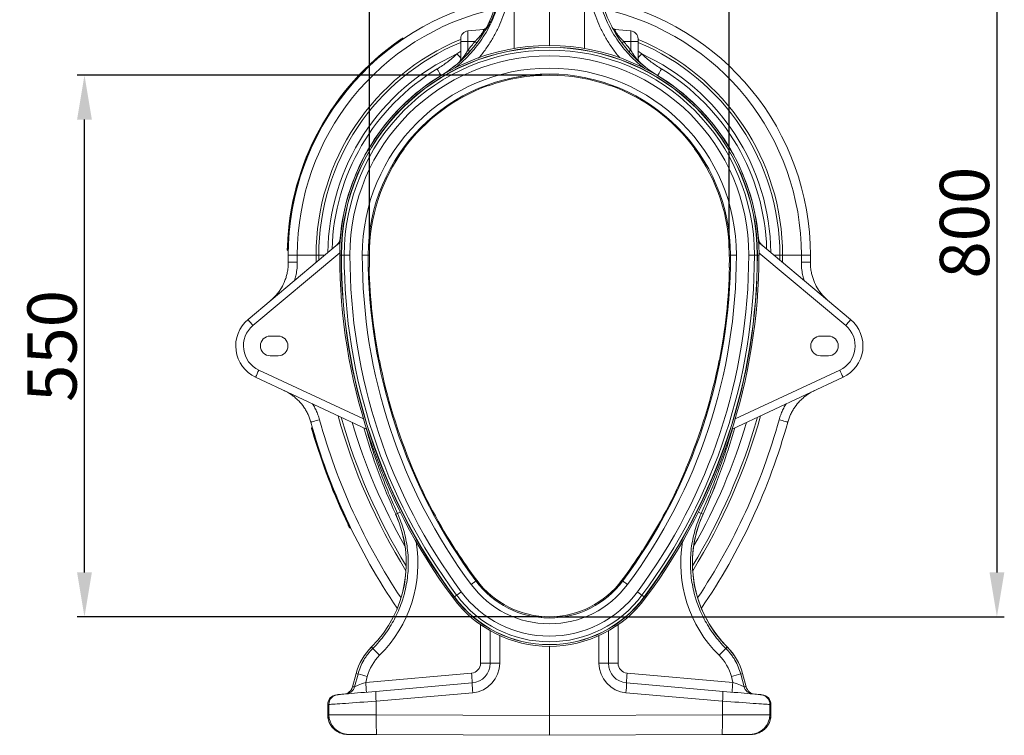
# Model space of a CAD drawing. Units: millimetres. Extents: x 9458 to 17858, y -510 to 5430.
# Drawn here: x 15424 to 16423, y 1741 to 2467 of the extents above; entities that cross this region are included whole.
import ezdxf

# ---------------------------------------------------------------- set-up
doc = ezdxf.new("R2010")
doc.units = ezdxf.units.MM
doc.layers.add('kote', color=152, linetype='Continuous', lineweight=0)
doc.styles.get("Standard").update_dxf_attribs({"font": 'trebuc.ttf'})
doc.dimstyles.new('ACO kote', dxfattribs={"dimtxt": 100, "dimasz": 90, "dimexe": 15, "dimexo": 15, "dimgap": 15, "dimtad": 1, "dimdec": 0, "dimrnd": 1, "dimzin": 12, "dimdsep": 46, "dimtxsty": 'Standard', "dimcen": 20, "dimadec": 0, "dimazin": 0, "dimtfac": 1, "dimtdec": 0, "dimtofl": 0, "dimtmove": 0, "dimatfit": 3, "dimfxl": 1, "dimtolj": 1, "dimtzin": 0, "dimarcsym": 0})

# ---------------------------------------------------------------- blocks, each defined once
blk = doc.blocks.new('3')
at = {"linetype": 'Continuous', "lineweight": 9}
for p, q in [((7958.54, 7757.04), (7958.54, 7781.58)), ((7951.4, 7771.48), (7951.4, 7756.43)), ((7965.67, 7771.48), (7965.67, 7756.43)), ((7945.22, 7760.29), (7942, 7760)), ((7942, 7760), (7942, 7757.88)), ((7971.86, 7760.29), (7975.08, 7760)), ((7975.08, 7760), (7975.08, 7757.88)), ((7928.24, 7757.96), (7928.18, 7758.04)), ((7928.9, 7758.41), (7928.84, 7758.5)), ((7940.54, 7757.88), (7940.54, 7758.41)), ((7940.54, 7757.88), (7942, 7757.88)), ((7940.54, 7754.1), (7940.54, 7757.88)), ((7943.44, 7757.88), (7942, 7757.88)), ((7942, 7757.88), (7942, 7756.12)), ((7973.64, 7757.88), (7975.08, 7757.88)), ((7975.08, 7757.88), (7975.08, 7756.12)), ((7976.54, 7757.88), (7975.08, 7757.88)), ((7976.54, 7757.88), (7976.54, 7758.41)), ((7976.54, 7754.1), (7976.54, 7757.88)), ((7939.78, 7755.35), (7940.54, 7755.88)), ((7977.3, 7755.35), (7976.54, 7755.88)), ((7936.58, 7750.93), (7936.57, 7750.96)), ((7980.49, 7750.93), (7980.51, 7750.96)), ((7946.14, 7748.91), (7946.15, 7748.86)), ((7970.94, 7748.91), (7970.92, 7748.86)), ((7929.04, 7736.06), (7929.01, 7736.09)), ((7988.03, 7736.06), (7988.07, 7736.09)), ((7897.38, 7701.44), (7916.06, 7717.11)), ((7916.09, 7717.92), (7916.15, 7717.97)), ((8019.7, 7701.44), (8001.02, 7717.11)), ((7915.98, 7714.98), (7898.38, 7700.21)), ((7905.55, 7715.48), (7905.45, 7715.48)), ((7905.57, 7716.28), (7905.47, 7716.28)), ((8001.09, 7714.98), (8018.7, 7700.21)), ((7907.36, 7714.48), (7905.54, 7714.48)), ((7911.19, 7714.48), (7907.36, 7714.48)), ((7911.19, 7714.48), (7911.74, 7714.48)), ((7911.2, 7713.04), (7911.19, 7714.48)), ((7911.74, 7713.49), (7911.74, 7714.48)), ((7912.91, 7714.48), (7911.74, 7714.48)), ((7916.29, 7714.48), (7915.98, 7714.48)), ((7916.29, 7714.48), (7916.34, 7714.48)), ((7916.91, 7714.48), (7916.34, 7714.48)), ((7916.91, 7714.48), (7918.06, 7714.48)), ((7920.56, 7714.48), (7921.76, 7714.48)), ((7922.01, 7714.48), (7921.76, 7714.48)), ((7995.07, 7714.48), (7995.31, 7714.48)), ((7996.51, 7714.48), (7995.31, 7714.48)), ((8000.17, 7714.48), (7999.02, 7714.48)), ((8000.17, 7714.48), (8000.74, 7714.48)), ((8000.78, 7714.48), (8000.74, 7714.48)), ((8000.78, 7714.48), (8001.1, 7714.48)), ((8004.16, 7714.48), (8005.34, 7714.48)), ((8005.33, 7713.49), (8005.34, 7714.48)), ((8005.89, 7714.48), (8005.34, 7714.48)), ((8005.88, 7713.04), (8005.89, 7714.48)), ((8005.89, 7714.48), (8009.71, 7714.48)), ((8009.71, 7714.48), (8011.54, 7714.48)), ((7921.97, 7712.04), (7922.01, 7712.04)), ((7995.11, 7712.04), (7995.06, 7712.04)), ((7901.88, 7698.08), (7903.48, 7698.08)), ((8015.2, 7698.08), (8013.6, 7698.08)), ((7903.48, 7694.08), (7901.88, 7694.08)), ((7924.06, 7693.2), (7924.01, 7693.19)), ((7993.02, 7693.2), (7993.07, 7693.19)), ((8013.6, 7694.08), (8015.2, 7694.08)), ((7899.57, 7691.18), (7920.8, 7681.28)), ((8017.51, 7691.18), (7996.27, 7681.28)), ((7921.43, 7679.23), (7898.92, 7689.73)), ((7995.64, 7679.23), (8018.15, 7689.73)), ((7910.44, 7679.54), (7910.34, 7679.51)), ((7910.66, 7678.77), (7910.56, 7678.74)), ((7930.75, 7671.22), (7930.79, 7671.24)), ((7986.33, 7671.22), (7986.28, 7671.24)), ((7927.71, 7662.11), (7927.34, 7661.94)), ((7989.37, 7662.11), (7989.73, 7661.94)), ((7917.85, 7659.92), (7917.76, 7659.87)), ((7918.2, 7659.2), (7918.11, 7659.15)), ((7939.69, 7654.47), (7939.65, 7654.44)), ((7977.38, 7654.47), (7977.42, 7654.44)), ((7943.81, 7648.53), (7943.63, 7648.4)), ((7973.27, 7648.53), (7973.45, 7648.4)), ((7939.24, 7645.13), (7938.99, 7644.95)), ((7939.73, 7645.5), (7939.28, 7645.16)), ((7977.34, 7645.5), (7977.8, 7645.16)), ((7977.84, 7645.13), (7978.09, 7644.95)), ((7944.57, 7631.69), (7944.57, 7639.52)), ((7972.5, 7631.69), (7972.5, 7639.52)), ((7946.54, 7631.69), (7946.54, 7638.28)), ((7948.47, 7637.29), (7948.47, 7631.69)), ((7968.61, 7637.29), (7968.61, 7631.69)), ((7970.54, 7631.69), (7970.54, 7638.28)), ((7922.72, 7634.72), (7922.44, 7635)), ((7958.54, 7635.12), (7958.54, 7621.08)), ((7994.36, 7634.72), (7994.64, 7635)), ((7944.57, 7631.69), (7946.54, 7631.69)), ((7948.47, 7631.69), (7946.54, 7631.69)), ((7968.61, 7631.69), (7970.54, 7631.69)), ((7972.5, 7631.69), (7970.54, 7631.69)), ((7919.31, 7629.62), (7918.59, 7626.9)), ((7919.32, 7629.61), (7918.59, 7626.9)), ((7919.01, 7626.94), (7919.7, 7629.51)), ((7919.7, 7629.51), (7919.32, 7629.61)), ((7921.27, 7627.82), (7942.75, 7629.7)), ((7921.59, 7629), (7921.27, 7627.82)), ((7995.8, 7627.82), (7974.33, 7629.7)), ((7995.49, 7629), (7995.8, 7627.82)), ((7997.38, 7629.51), (7997.75, 7629.61)), ((7998.07, 7626.94), (7997.38, 7629.51)), ((7997.75, 7629.61), (7998.48, 7626.9)), ((7998.49, 7626.9), (7997.76, 7629.62)), ((7918.59, 7626.9), (7919.01, 7626.94)), ((7923.29, 7625.99), (7942.89, 7627.71)), ((7993.79, 7625.99), (7974.19, 7627.71)), ((7998.48, 7626.9), (7998.07, 7626.94)), ((7915.37, 7625.3), (7915.6, 7625.32)), ((7942.99, 7625.71), (7923.39, 7624)), ((7974.08, 7625.71), (7993.68, 7624)), ((8001.7, 7625.3), (8001.48, 7625.32)), ((7913.78, 7623.33), (7913.55, 7623.31)), ((7913.55, 7623.31), (7913.55, 7621.25)), ((7913.55, 7623.31), (7913.55, 7621.25)), ((7913.55, 7623.31), (7913.55, 7623.31)), ((7913.78, 7621.25), (7913.78, 7623.33)), ((7923.39, 7624), (7923.39, 7621.23)), ((7993.68, 7624), (7993.68, 7621.23)), ((8003.3, 7621.25), (8003.3, 7623.33)), ((8003.3, 7623.33), (8003.52, 7623.31)), ((8003.52, 7623.31), (8003.52, 7621.25)), ((8003.52, 7623.31), (8003.53, 7623.31)), ((8003.53, 7621.25), (8003.53, 7623.31)), ((7913.55, 7621.25), (7913.78, 7621.25)), ((7913.55, 7621.25), (7913.55, 7621.25)), ((7923.39, 7621.23), (7958.54, 7621.08)), ((7993.68, 7621.23), (7958.54, 7621.08)), ((7958.54, 7621.08), (7958.54, 7617.08)), ((8003.52, 7621.25), (8003.3, 7621.25)), ((8003.53, 7621.25), (8003.52, 7621.25)), ((7917.75, 7617.25), (7917.54, 7617.25)), ((7958.54, 7617.08), (7923.51, 7617.23)), ((7958.54, 7617.08), (7993.56, 7617.23)), ((7999.33, 7617.25), (7999.54, 7617.25))]:
    blk.add_line(p, q, dxfattribs=at)
at = {"linetype": 'Continuous', "lineweight": 9, "flags": 128}
for points in [[(7940.54, 7754.1), (7940.53, 7753.99), (7940.52, 7753.91)], [(7976.54, 7754.1), (7976.54, 7753.99), (7976.55, 7753.91)], [(7936.56, 7750.96), (7936.52, 7751.03), (7936.41, 7751.22), (7936.27, 7751.45), (7936.12, 7751.71), (7935.95, 7751.99), (7935.77, 7752.28)], [(7980.51, 7750.96), (7980.55, 7751.03), (7980.67, 7751.22), (7980.8, 7751.45), (7980.96, 7751.71), (7981.13, 7751.99), (7981.31, 7752.28)], [(7907.37, 7713.09), (7907.01, 7713.08), (7906.66, 7713.08), (7906.35, 7713.07), (7906.07, 7713.07), (7905.85, 7713.07), (7905.68, 7713.07), (7905.58, 7713.07), (7905.55, 7713.07)], [(8009.7, 7713.09), (8010.07, 7713.08), (8010.41, 7713.08), (8010.73, 7713.07), (8011, 7713.07), (8011.23, 7713.07), (8011.39, 7713.07), (8011.5, 7713.07), (8011.53, 7713.07)], [(7911.89, 7681.12), (7911.54, 7681.02), (7911.21, 7680.93), (7910.9, 7680.84), (7910.64, 7680.77), (7910.42, 7680.71), (7910.26, 7680.67), (7910.16, 7680.64), (7910.13, 7680.63)], [(8005.19, 7681.12), (8005.54, 7681.02), (8005.87, 7680.93), (8006.17, 7680.84), (8006.44, 7680.77), (8006.65, 7680.71), (8006.81, 7680.67), (8006.91, 7680.64), (8006.94, 7680.63)], [(7927.34, 7661.94), (7927.34, 7661.94), (7927.34, 7661.94), (7927.33, 7661.94), (7927.33, 7661.94)], [(7989.73, 7661.94), (7989.74, 7661.94), (7989.74, 7661.94), (7989.74, 7661.94), (7989.74, 7661.94)], [(7942.67, 7647.68), (7942.85, 7647.82), (7943.03, 7647.95), (7943.2, 7648.07), (7943.34, 7648.18), (7943.46, 7648.27), (7943.55, 7648.34), (7943.61, 7648.38), (7943.63, 7648.4)], [(7974.41, 7647.68), (7974.22, 7647.82), (7974.05, 7647.95), (7973.88, 7648.07), (7973.73, 7648.18), (7973.61, 7648.27), (7973.52, 7648.34), (7973.47, 7648.38), (7973.45, 7648.4)], [(7939.24, 7645.13), (7939.24, 7645.13), (7939.24, 7645.14), (7939.25, 7645.14), (7939.25, 7645.14), (7939.25, 7645.14), (7939.26, 7645.15), (7939.27, 7645.15), (7939.28, 7645.16)], [(7939.73, 7645.5), (7939.79, 7645.54), (7939.86, 7645.6), (7939.96, 7645.67), (7940.08, 7645.76), (7940.21, 7645.85), (7940.35, 7645.96), (7940.5, 7646.07), (7940.66, 7646.19)], [(7977.34, 7645.5), (7977.29, 7645.54), (7977.21, 7645.6), (7977.11, 7645.67), (7977, 7645.76), (7976.87, 7645.85), (7976.72, 7645.96), (7976.57, 7646.07), (7976.42, 7646.19)], [(7977.84, 7645.13), (7977.84, 7645.13), (7977.83, 7645.14), (7977.83, 7645.14), (7977.83, 7645.14), (7977.82, 7645.14), (7977.81, 7645.15), (7977.81, 7645.15), (7977.8, 7645.16)], [(7922.44, 7635), (7922.43, 7635), (7922.43, 7635), (7922.43, 7635), (7922.43, 7635)], [(7994.64, 7635), (7994.64, 7635), (7994.64, 7635), (7994.65, 7635), (7994.65, 7635)], [(7918.59, 7626.9), (7918.59, 7626.9), (7918.59, 7626.9)], [(7998.49, 7626.9), (7998.49, 7626.9), (7998.48, 7626.9)], [(7915.6, 7625.32), (7915.7, 7625.33), (7915.88, 7625.34), (7916.13, 7625.37), (7916.45, 7625.39), (7916.84, 7625.43), (7917.29, 7625.47), (7917.79, 7625.51), (7918.35, 7625.56), (7918.96, 7625.61), (7919.61, 7625.67), (7920.3, 7625.73), (7921.02, 7625.79), (7921.76, 7625.86), (7922.52, 7625.92), (7923.29, 7625.99)], [(8001.48, 7625.32), (8001.37, 7625.33), (8001.19, 7625.34), (8000.94, 7625.37), (8000.62, 7625.39), (8000.24, 7625.43), (7999.79, 7625.47), (7999.28, 7625.51), (7998.72, 7625.56), (7998.11, 7625.61), (7997.46, 7625.67), (7996.78, 7625.73), (7996.06, 7625.79), (7995.32, 7625.86), (7994.56, 7625.92), (7993.79, 7625.99)], [(7923.39, 7624), (7922.54, 7623.94), (7921.7, 7623.88), (7920.88, 7623.82), (7920.08, 7623.77), (7919.3, 7623.71), (7918.55, 7623.66), (7917.85, 7623.61), (7917.18, 7623.56), (7916.56, 7623.52), (7916, 7623.48), (7915.49, 7623.45), (7915.04, 7623.41), (7914.65, 7623.39), (7914.33, 7623.37), (7914.08, 7623.35), (7913.89, 7623.33), (7913.78, 7623.33)], [(7993.68, 7624), (7994.53, 7623.94), (7995.37, 7623.88), (7996.2, 7623.82), (7997, 7623.77), (7997.78, 7623.71), (7998.52, 7623.66), (7999.23, 7623.61), (7999.89, 7623.56), (8000.51, 7623.52), (8001.08, 7623.48), (8001.59, 7623.45), (8002.04, 7623.41), (8002.42, 7623.39), (8002.75, 7623.37), (8003, 7623.35), (8003.18, 7623.33), (8003.3, 7623.33)], [(7913.78, 7621.25), (7913.89, 7621.25), (7914.08, 7621.25), (7914.33, 7621.25), (7914.65, 7621.25), (7915.04, 7621.25), (7915.49, 7621.25), (7916, 7621.25), (7916.56, 7621.25), (7917.18, 7621.24), (7917.85, 7621.24), (7918.55, 7621.24), (7919.3, 7621.24), (7920.08, 7621.24), (7920.88, 7621.24), (7921.7, 7621.23), (7922.54, 7621.23), (7923.39, 7621.23)], [(7923.51, 7617.23), (7923.49, 7617.27), (7923.47, 7617.39), (7923.46, 7617.59), (7923.44, 7617.86), (7923.43, 7618.21), (7923.41, 7618.61), (7923.4, 7619.07), (7923.4, 7619.57), (7923.39, 7620.1), (7923.39, 7620.66), (7923.39, 7621.23)], [(7993.56, 7617.23), (7993.58, 7617.27), (7993.6, 7617.39), (7993.62, 7617.59), (7993.64, 7617.86), (7993.65, 7618.21), (7993.66, 7618.61), (7993.67, 7619.07), (7993.68, 7619.57), (7993.68, 7620.1), (7993.69, 7620.66), (7993.68, 7621.23)], [(8003.3, 7621.25), (8003.18, 7621.25), (8003, 7621.25), (8002.75, 7621.25), (8002.42, 7621.25), (8002.04, 7621.25), (8001.59, 7621.25), (8001.08, 7621.25), (8000.51, 7621.25), (7999.89, 7621.24), (7999.23, 7621.24), (7998.52, 7621.24), (7997.78, 7621.24), (7997, 7621.24), (7996.2, 7621.24), (7995.37, 7621.23), (7994.53, 7621.23), (7993.68, 7621.23)], [(7923.51, 7617.23), (7922.85, 7617.23), (7922.2, 7617.23), (7921.56, 7617.24), (7920.95, 7617.24), (7920.38, 7617.24), (7919.85, 7617.24), (7919.36, 7617.25), (7918.93, 7617.25), (7918.56, 7617.25), (7918.25, 7617.25), (7918.01, 7617.25), (7917.84, 7617.25), (7917.75, 7617.25)], [(7993.56, 7617.23), (7994.23, 7617.23), (7994.88, 7617.23), (7995.51, 7617.24), (7996.12, 7617.24), (7996.7, 7617.24), (7997.23, 7617.24), (7997.71, 7617.25), (7998.14, 7617.25), (7998.51, 7617.25), (7998.82, 7617.25), (7999.06, 7617.25), (7999.23, 7617.25), (7999.33, 7617.25)]]:
    blk.add_lwpolyline(points, dxfattribs=at)
at = {"linetype": 'Continuous', "lineweight": 9}
for centre, radius, start, end in [((7958.54, 7714.48), 53, 101.5283, 180), ((7923.66, 7772.39), 25.01, 330.2371, 345.1115), ((7923.66, 7772.39), 25.02, 330.2375, 345.1104), ((7958.54, 7714.48), 53, 0, 78.4717), ((7993.41, 7772.39), 25.02, 194, 238.9425), ((7993.41, 7772.39), 25.01, 194, 238.9425), ((7958.54, 7714.48), 51.17, 102.6087, 180), ((7958.54, 7714.48), 51.17, 0, 77.3913), ((7944.94, 7761.26), 1, 275.0028, 332.8442), ((7944.95, 7761.26), 0.993, 275.0419, 325.2273), ((7972.14, 7761.26), 1, 207.1067, 264.9972), ((7972.12, 7761.26), 0.993, 214.7727, 264.9581), ((7923.66, 7772.39), 25.01, 301.0575, 330.2371), ((7923.66, 7772.39), 25.02, 301.0575, 330.2375), ((7942.14, 7758.41), 1.6, 95, 180), ((7945.13, 7761.27), 0.99, 275.0043, 299.0905), ((7971.94, 7761.27), 0.99, 240.9095, 264.9957), ((7974.94, 7758.41), 1.6, 0, 85), ((7958.54, 7714.48), 53.2, 124.8702, 178.0541), ((7958.54, 7714.48), 53.1, 124.8663, 178.0541), ((7958.54, 7714.48), 47.35, 112.344, 180), ((7958.54, 7714.48), 46.8, 112.6199, 180), ((7958.54, 7714.48), 42.56, 0, 180), ((7958.54, 7714.48), 42.56, 0, 180), ((7958.54, 7714.48), 42.24, 0, 180), ((7958.54, 7714.48), 42.2, 0, 180), ((7933.9, 7745.13), 15.91, 51.4643, 53.2001), ((7983.17, 7745.13), 15.91, 126.7999, 128.5357), ((7958.54, 7714.48), 47.35, 0, 67.656), ((7958.54, 7714.48), 46.8, 0, 67.3801), ((7958.54, 7714.48), 44.97, 114.6495, 179.2985), ((7958.54, 7714.48), 41.63, 0, 180), ((7958.54, 7714.48), 40.48, 0, 180), ((7978.34, 7792.29), 53.4, 223.7668, 224.9293), ((7932.98, 7746.14), 13.46, 45.7832, 47.9047), ((7984.1, 7746.14), 13.46, 132.0953, 134.2168), ((7938.74, 7792.29), 53.4, 315.0707, 316.2332), ((7958.54, 7714.48), 44.97, 0.7015, 65.3505), ((7939.54, 7754.38), 1, 310.8591, 359.9956), ((7939.55, 7754.36), 0.99, 318.5995, 359.9664), ((7977.54, 7754.38), 1, 180.0044, 229.1116), ((7977.53, 7754.36), 0.99, 180.0336, 221.4005), ((7958.54, 7714.48), 44.13, 121.0575, 178.3229), ((7958.54, 7714.48), 42.59, 121.0575, 175.356), ((7958.54, 7714.48), 42.58, 121.0575, 175.356), ((7958.54, 7714.48), 37.98, 0, 180), ((7958.54, 7714.48), 36.78, 0, 180), ((7938.96, 7752.4), 2.79, 210.976, 211.1323), ((7958.54, 7714.48), 36.55, 70.1958, 109.8042), ((7958.54, 7714.48), 42.59, 4.6436, 58.9425), ((7958.54, 7714.48), 42.58, 4.644, 58.9425), ((7978.12, 7752.4), 2.79, 328.8677, 329.024), ((7958.54, 7714.48), 44.13, 1.6771, 58.9425), ((7958.54, 7714.48), 36.6, 109.8021, 143.7987), ((7958.54, 7714.48), 36.6, 36.2013, 70.1979), ((7958.54, 7714.51), 36.53, 143.8398, 180.0528), ((7958.72, 7714.57), 36.35, 359.8536, 36.2538), ((7914.09, 7718.07), 2, 310.0033, 355.7334), ((7914.12, 7718.07), 1.98, 310.0388, 355.8399), ((7914.45, 7718.33), 1.97, 310.0011, 325.0304), ((8002.96, 7718.07), 1.98, 184.1601, 229.9612), ((8002.98, 7718.07), 2, 184.1709, 229.9967), ((8002.63, 7718.33), 1.97, 214.9696, 229.9989), ((8032.54, 7714.48), 127, 180, 180.6365), ((8032.54, 7714.48), 125.18, 180, 180.6365), ((8032.54, 7714.48), 116.56, 180, 216.6197), ((8032.54, 7714.48), 116.56, 180, 216.6197), ((8032.54, 7714.48), 116.25, 180, 216.6197), ((8032.54, 7714.48), 116.2, 180, 216.6197), ((8032.54, 7714.48), 115.64, 180, 216.6197), ((8032.54, 7714.48), 114.48, 180, 216.6197), ((8032.54, 7714.48), 111.98, 180, 216.6197), ((8032.54, 7714.48), 110.78, 180, 216.6197), ((8032.55, 7713.57), 110.54, 179.53, 180.7938), ((7884.53, 7714.48), 110.78, 323.3803, 0), ((7884.53, 7714.48), 111.98, 323.3803, 0), ((7884.53, 7714.48), 114.48, 323.3803, 0), ((7884.53, 7714.48), 115.64, 323.3803, 0), ((7884.53, 7714.48), 116.2, 323.3803, 0), ((7884.53, 7714.48), 116.25, 323.3803, 0), ((7884.53, 7714.48), 116.56, 323.3803, 0), ((7884.53, 7714.48), 116.56, 323.3803, 0), ((7950.63, 7713.38), 44.45, 358.2664, 1.4098), ((7884.53, 7714.48), 125.18, 359.3635, 0), ((7884.53, 7714.48), 127, 359.3635, 0), ((8032.54, 7714.48), 110.6, 181.2635, 191.0976), ((7884.53, 7714.48), 110.6, 348.9024, 358.7365), ((7901.88, 7696.08), 7, 130, 245), ((7920.71, 7719.46), 29.49, 217.6879, 220.7627), ((8015.2, 7696.08), 7, 295, 50), ((7996.36, 7719.46), 29.49, 319.2373, 322.3121), ((7901.85, 7696.08), 5.4, 130, 245), ((8015.22, 7696.08), 5.4, 295, 50), ((7901.88, 7696.08), 2, 90, 270), ((7903.48, 7696.08), 2, 270, 90), ((8013.6, 7696.08), 2, 90, 270), ((8015.2, 7696.08), 2, 270, 90), ((8032.54, 7714.48), 110.55, 191.0974, 203.0233), ((7884.53, 7714.48), 110.55, 336.9767, 348.9026), ((7922.11, 7680.23), 25.06, 154.0969, 157.7289), ((7994.96, 7680.23), 25.06, 22.2711, 25.9031), ((8032.54, 7714.48), 125.18, 195.4557, 213.7276), ((8032.54, 7714.48), 121.35, 195.5656, 211.8285), ((8032.54, 7714.48), 120.8, 195.7895, 211.446), ((7884.53, 7714.48), 120.8, 328.554, 344.2105), ((7884.53, 7714.48), 121.35, 328.1715, 344.4344), ((7884.53, 7714.48), 125.18, 326.2724, 344.5443), ((8032.54, 7714.48), 127, 195.4557, 214.3354), ((8032.54, 7714.48), 127.2, 196.3295, 205.4407), ((8032.54, 7714.48), 127.1, 196.3278, 205.4407), ((8032.54, 7714.48), 118.98, 196.5407, 209.7434), ((8042.9, 7714.48), 126.93, 196.0037, 204.4469), ((7884.53, 7714.48), 118.98, 330.2566, 343.4593), ((7884.53, 7714.48), 127, 325.6646, 344.5443), ((7874.18, 7714.48), 126.93, 335.5531, 343.9963), ((7874.18, 7714.48), 126.94, 335.5531, 343.998), ((8032.54, 7714.48), 110.6, 203.0231, 212.8736), ((7884.53, 7714.48), 110.6, 327.1264, 336.9769), ((7905.48, 7652.01), 24.01, 314.9157, 24.4469), ((7905.48, 7652.01), 24.02, 314.9157, 24.4469), ((7936.33, 7644.63), 19.49, 114.4306, 116.2497), ((8011.6, 7652.01), 24.02, 155.5531, 225.0843), ((8011.6, 7652.01), 24.01, 155.5531, 180), ((7980.74, 7644.63), 19.49, 63.7503, 65.5694), ((8032.54, 7714.48), 110.55, 212.8734, 216.6197), ((7884.53, 7714.48), 110.55, 323.3803, 327.1266), ((8011.6, 7652.01), 24.01, 180, 225.0843), ((7958.54, 7659.48), 19.78, 216.6197, 323.3803), ((7958.54, 7659.48), 18.58, 216.6197, 323.3803), ((7958.54, 7659.48), 18.35, 216.6197, 323.3803), ((7958.54, 7659.48), 24.36, 216.6197, 323.3803), ((7958.54, 7659.48), 24.36, 216.6197, 323.3803), ((7958.54, 7659.48), 24.04, 216.6197, 323.3803), ((7958.54, 7659.48), 24, 216.6197, 323.3803), ((7958.54, 7659.48), 23.43, 216.6197, 323.3803), ((7958.54, 7659.48), 22.28, 216.6197, 323.3803), ((7930.9, 7626.51), 11.99, 134.9157, 165), ((7930.9, 7626.51), 11.98, 134.9157, 165), ((7986.18, 7626.51), 11.98, 15, 45.0843), ((7986.18, 7626.51), 11.99, 15, 45.0843), ((7957.95, 7667.6), 48.19, 223.0262, 225.366), ((7959.13, 7667.6), 48.19, 314.634, 316.9738), ((7942.57, 7631.69), 2, 275, 0), ((7942.54, 7631.69), 4, 275, 0), ((7942.47, 7631.69), 6, 275, 0), ((7974.61, 7631.69), 6, 180, 265), ((7974.54, 7631.69), 4, 180, 265), ((7974.5, 7631.69), 2, 180, 265), ((7919.45, 7630.11), 0.515, 254.5987, 255.446), ((7955.11, 7755.54), 130.9, 254.307, 255.1644), ((7914.17, 7626.7), 28.73, 2.0106, 5.9944), ((8002.9, 7626.7), 28.73, 174.0056, 177.9894), ((7961.97, 7755.54), 130.9, 284.8356, 285.693), ((7997.63, 7630.11), 0.515, 284.554, 285.4013), ((7916.65, 7627.42), 2, 275, 345.1161), ((7916.67, 7627.41), 1.99, 275.0693, 345.2425), ((7917.08, 7627.45), 1.99, 275.0695, 345.2423), ((7892.7, 7624.82), 28.73, 2.0104, 5.9945), ((7957.27, 7627.46), 14.38, 179.0257, 186.9798), ((7959.81, 7627.46), 14.38, 353.0202, 0.9743), ((8024.37, 7624.82), 28.73, 174.0055, 177.9896), ((7999.99, 7627.45), 1.99, 194.7577, 264.9305), ((8000.41, 7627.41), 1.99, 194.7575, 264.9307), ((8000.42, 7627.42), 2, 194.7906, 265), ((7915.55, 7623.31), 2, 95, 180), ((7915.55, 7623.31), 2, 95.1046, 180.151), ((7915.78, 7623.33), 2, 95.1046, 180.1508), ((7937.67, 7625.75), 14.38, 179.0259, 186.9795), ((7979.41, 7625.75), 14.38, 353.0205, 0.9741), ((8001.3, 7623.33), 2, 359.8492, 84.8954), ((8001.53, 7623.31), 2, 0, 85), ((8001.53, 7623.31), 2, 359.849, 84.8954), ((7917.77, 7621.25), 3.99, 179.8926, 269.6223), ((7999.3, 7621.25), 3.99, 270.3777, 0.1074)]:
    blk.add_arc(centre, radius, start, end, dxfattribs=at)
for centre, major_axis, ratio, start_param, end_param in [((7923.94, 7772.39), (24.31, 0), 0.999971, 5.550088, 5.643473), ((7993.14, 7772.39), (24.31, 0), 0.999971, 3.781305, 3.87469), ((7905.48, 7652.01), (26.38, 0), 0.999999, 5.495234, 6.449089), ((8011.59, 7652.01), (26.38, 0), 0.999999, 2.975689, 3.929544), ((7930.85, 7626.51), (9.59, 0), 0.999999, 2.353642, 2.879398), ((7986.23, 7626.51), (9.59, 0), 0.999999, 0.262195, 0.787951), ((7921.31, 7627.83), (2.31, 0.89), 0.002955, 1.5855, 3.052172), ((7995.76, 7627.83), (2.31, -0.89), 0.002955, 0.089421, 1.556093), ((7917.55, 7621.25), (4, -0.02), 0.999992, 3.145938, 4.712389), ((7999.52, 7621.25), (4, 0.02), 0.999992, 4.712389, 6.27884), ((7999.52, 7621.25), (4, 0.02), 0.999992, 4.712389, 4.96561)]:
    blk.add_ellipse(centre, major_axis=major_axis, ratio=ratio, start_param=start_param, end_param=end_param, dxfattribs=at)
for points, knots in [([(7939.18, 7752.35), (7939.52, 7752.61), (7940.44, 7753.31), (7941.8, 7754.6), (7943.26, 7756.19), (7944.56, 7757.89), (7945.72, 7759.7), (7946.73, 7761.61), (7947.47, 7763.37), (7948.01, 7764.91), (7948.24, 7765.79), (7948.36, 7766.23)], [0, 0, 0, 0, 0.075265, 0.203846, 0.332427, 0.457398, 0.582368, 0.711003, 0.839636, 0.919699, 1, 1, 1, 1]), ([(7949.98, 7765.75), (7949.85, 7765.27), (7949.6, 7764.33), (7949.05, 7762.68), (7948.28, 7760.83), (7947.24, 7758.78), (7946, 7756.82), (7944.97, 7755.39), (7944.31, 7754.65), (7944.17, 7754.5)], [0, 0, 0, 0, 0.114416, 0.229162, 0.407188, 0.585214, 0.768371, 0.951527, 1, 1, 1, 1]), ([(7945.38, 7759.97), (7945.4, 7759.98), (7945.46, 7760.02), (7945.58, 7760.16), (7945.74, 7760.37), (7945.92, 7760.64), (7946.13, 7760.98), (7946.37, 7761.39), (7946.61, 7761.86), (7946.86, 7762.38), (7947.1, 7762.94), (7947.31, 7763.5), (7947.49, 7764.04), (7947.64, 7764.53), (7947.74, 7764.96), (7947.81, 7765.31), (7947.86, 7765.59), (7947.88, 7765.86), (7947.85, 7765.92), (7947.84, 7765.96)], [0, 0, 0, 0, 0.051803, 0.103638, 0.155205, 0.206797, 0.2634, 0.320017, 0.382843, 0.44566, 0.510031, 0.574372, 0.634909, 0.695419, 0.750693, 0.805957, 0.857918, 0.909878, 1, 1, 1, 1]), ([(7967.1, 7765.75), (7967.22, 7765.27), (7967.47, 7764.33), (7968.03, 7762.68), (7968.79, 7760.83), (7969.84, 7758.78), (7971.08, 7756.82), (7972.1, 7755.4), (7972.75, 7754.67), (7972.88, 7754.53)], [0, 0, 0, 0, 0.114752, 0.229834, 0.408383, 0.586932, 0.770626, 0.95432, 1, 1, 1, 1]), ([(7977.95, 7752.31), (7977.6, 7752.58), (7976.66, 7753.29), (7975.27, 7754.6), (7973.81, 7756.19), (7972.51, 7757.89), (7971.35, 7759.7), (7970.34, 7761.61), (7969.6, 7763.37), (7969.07, 7764.91), (7968.83, 7765.79), (7968.71, 7766.23)], [0, 0, 0, 0, 0.079131, 0.207175, 0.335218, 0.459667, 0.584115, 0.712211, 0.840306, 0.920034, 1, 1, 1, 1]), ([(7943.44, 7757.88), (7943.58, 7758.02), (7943.88, 7758.3), (7944.25, 7758.71), (7944.56, 7759.08), (7944.85, 7759.47), (7945.03, 7759.76), (7945.18, 7760.02), (7945.24, 7760.15), (7945.26, 7760.26), (7945.24, 7760.28), (7945.22, 7760.29)], [0, 0, 0, 0, 0.1424974, 0.2847956, 0.3904375, 0.4959439, 0.657829, 0.6985026, 0.8427317, 0.871618, 1, 1, 1, 1]), ([(7973.64, 7757.88), (7973.49, 7758.02), (7973.2, 7758.3), (7972.82, 7758.71), (7972.52, 7759.08), (7972.23, 7759.47), (7972.04, 7759.76), (7971.89, 7760.02), (7971.84, 7760.15), (7971.81, 7760.26), (7971.84, 7760.28), (7971.86, 7760.29)], [0, 0, 0, 0, 0.1424974, 0.2847956, 0.3904375, 0.4959439, 0.657829, 0.6985026, 0.8427317, 0.871618, 1, 1, 1, 1]), ([(7928.12, 7758.12), (7928.16, 7758.15), (7928.26, 7758.22), (7928.42, 7758.33), (7928.58, 7758.44), (7928.68, 7758.51), (7928.7, 7758.52), (7928.7, 7758.52)], [0, 0, 0, 0, 0.1238266, 0.3412558, 0.556497, 0.7849183, 1, 1, 1, 1]), ([(7928.18, 7758.04), (7928.18, 7758.05), (7928.16, 7758.07), (7928.15, 7758.1), (7928.13, 7758.11), (7928.12, 7758.12), (7928.12, 7758.12), (7928.12, 7758.12), (7928.12, 7758.12)], [0, 0, 0, 0, 0.2144984, 0.428907, 0.6434745, 0.8581384, 0.9788037, 1, 1, 1, 1]), ([(7928.84, 7758.5), (7928.84, 7758.5), (7928.84, 7758.5), (7928.82, 7758.48), (7928.7, 7758.4), (7928.52, 7758.28), (7928.34, 7758.15), (7928.22, 7758.07), (7928.18, 7758.04), (7928.18, 7758.04)], [0, 0, 0, 0, 0.000019, 0.21625, 0.445398, 0.660952, 0.881642, 0.999991, 1, 1, 1, 1]), ([(7928.84, 7758.5), (7928.84, 7758.5), (7928.84, 7758.51), (7928.83, 7758.52), (7928.82, 7758.52), (7928.81, 7758.53), (7928.79, 7758.54), (7928.78, 7758.54), (7928.76, 7758.54), (7928.73, 7758.54), (7928.71, 7758.53), (7928.7, 7758.52)], [0, 0, 0, 0, 0.08006, 0.16147, 0.24423, 0.328342, 0.413806, 0.500622, 0.636129, 0.802621, 1, 1, 1, 1]), ([(7935.77, 7752.28), (7936.12, 7752.51), (7936.84, 7752.95), (7937.86, 7753.69), (7938.85, 7754.49), (7939.47, 7755.06), (7939.78, 7755.35)], [0, 0, 0, 0, 0.248431, 0.496863, 0.748432, 1, 1, 1, 1]), ([(7940.54, 7754.1), (7940.54, 7754.08), (7940.54, 7754.08), (7940.56, 7754.08), (7940.57, 7754.08), (7940.63, 7754.12), (7940.68, 7754.17), (7940.77, 7754.27), (7940.8, 7754.3), (7940.86, 7754.38), (7940.9, 7754.42), (7940.97, 7754.51), (7941, 7754.56), (7941.07, 7754.66), (7941.11, 7754.71), (7941.22, 7754.86), (7941.29, 7754.96), (7941.44, 7755.19), (7941.51, 7755.3), (7941.73, 7755.64), (7941.86, 7755.88), (7942, 7756.12)], [0, 0, 0, 0, 0.0625, 0.0625, 0.125, 0.125, 0.25, 0.25, 0.3125, 0.3125, 0.375, 0.375, 0.4375, 0.4375, 0.5, 0.5, 0.625, 0.625, 0.75, 0.75, 1, 1, 1, 1]), ([(7976.54, 7754.1), (7976.54, 7754.08), (7976.53, 7754.08), (7976.52, 7754.08), (7976.5, 7754.08), (7976.45, 7754.12), (7976.4, 7754.17), (7976.31, 7754.27), (7976.28, 7754.3), (7976.21, 7754.38), (7976.18, 7754.42), (7976.11, 7754.51), (7976.07, 7754.56), (7976, 7754.66), (7975.97, 7754.71), (7975.86, 7754.86), (7975.78, 7754.96), (7975.64, 7755.19), (7975.56, 7755.3), (7975.35, 7755.64), (7975.21, 7755.88), (7975.08, 7756.12)], [0, 0, 0, 0, 0.0625, 0.0625, 0.125, 0.125, 0.25, 0.25, 0.3125, 0.3125, 0.375, 0.375, 0.4375, 0.4375, 0.5, 0.5, 0.625, 0.625, 0.75, 0.75, 1, 1, 1, 1]), ([(7981.31, 7752.28), (7980.95, 7752.51), (7980.24, 7752.95), (7979.22, 7753.69), (7978.23, 7754.49), (7977.61, 7755.06), (7977.3, 7755.35)], [0, 0, 0, 0, 0.248431, 0.496863, 0.748432, 1, 1, 1, 1]), ([(7905.35, 7715.58), (7905.35, 7715.58), (7905.35, 7715.59), (7905.35, 7715.66), (7905.35, 7715.82), (7905.36, 7716.04), (7905.37, 7716.2), (7905.37, 7716.28)], [0, 0, 0, 0, 0.1218392, 0.3388553, 0.5547444, 0.7847486, 1, 1, 1, 1]), ([(7905.35, 7715.58), (7905.35, 7715.58), (7905.35, 7715.57), (7905.35, 7715.55), (7905.36, 7715.53), (7905.38, 7715.5), (7905.41, 7715.48), (7905.44, 7715.48), (7905.45, 7715.48)], [0, 0, 0, 0, 0.021122, 0.142799, 0.357233, 0.571537, 0.785758, 1, 1, 1, 1]), ([(7905.37, 7716.28), (7905.37, 7716.28), (7905.38, 7716.28), (7905.42, 7716.28), (7905.44, 7716.28), (7905.47, 7716.28)], [0, 0, 0, 0, 0.5, 0.5, 1, 1, 1, 1]), ([(7905.47, 7716.28), (7905.47, 7716.28), (7905.47, 7716.19), (7905.46, 7716), (7905.45, 7715.76), (7905.45, 7715.57), (7905.45, 7715.49), (7905.45, 7715.48), (7905.45, 7715.48)], [0, 0, 0, 0, 0.00001, 0.215877, 0.446309, 0.662609, 0.883332, 1, 1, 1, 1]), ([(7901.97, 7705.29), (7902.38, 7705.67), (7903, 7706.24), (7903.69, 7707.13), (7904.3, 7708.07), (7904.8, 7709.08), (7905.16, 7710.15), (7905.38, 7711.04), (7905.53, 7712.01), (7905.54, 7712.71), (7905.55, 7713.07)], [0, 0, 0, 0, 0.188016, 0.284831, 0.381645, 0.569558, 0.666351, 0.763144, 0.880912, 1, 1, 1, 1]), ([(7907.37, 7713.09), (7907.36, 7712.67), (7907.35, 7711.83), (7907.17, 7710.67), (7906.98, 7709.84), (7906.84, 7709.44), (7906.81, 7709.35)], [0, 0, 0, 0, 0.330302, 0.664279, 0.927903, 1, 1, 1, 1]), ([(8009.7, 7713.09), (8009.71, 7712.67), (8009.73, 7711.83), (8009.91, 7710.67), (8010.1, 7709.84), (8010.23, 7709.44), (8010.26, 7709.35)], [0, 0, 0, 0, 0.330302, 0.664279, 0.927903, 1, 1, 1, 1]), ([(8015.1, 7705.29), (8014.69, 7705.67), (8014.08, 7706.24), (8013.39, 7707.13), (8012.77, 7708.07), (8012.28, 7709.08), (8011.92, 7710.15), (8011.7, 7711.04), (8011.55, 7712.01), (8011.54, 7712.71), (8011.53, 7713.07)], [0, 0, 0, 0, 0.188016, 0.284831, 0.381645, 0.569558, 0.666351, 0.763144, 0.880912, 1, 1, 1, 1]), ([(7910.13, 7680.63), (7909.96, 7681.16), (7909.7, 7681.95), (7909.18, 7682.95), (7908.58, 7683.89), (7907.86, 7684.76), (7907.05, 7685.53), (7906.35, 7686.08), (7905.58, 7686.6), (7905.01, 7686.88), (7904.72, 7687.03)], [0, 0, 0, 0, 0.191289, 0.289813, 0.388338, 0.579705, 0.678247, 0.776789, 0.887876, 1, 1, 1, 1]), ([(8006.94, 7680.63), (8007.12, 7681.16), (8007.38, 7681.95), (8007.9, 7682.95), (8008.5, 7683.89), (8009.21, 7684.76), (8010.03, 7685.53), (8010.72, 7686.08), (8011.49, 7686.6), (8012.07, 7686.88), (8012.36, 7687.03)], [0, 0, 0, 0, 0.191289, 0.289813, 0.388338, 0.579705, 0.678247, 0.776789, 0.887876, 1, 1, 1, 1]), ([(7910.44, 7684.36), (7910.53, 7684.21), (7910.81, 7683.79), (7911.19, 7683.03), (7911.59, 7682.1), (7911.79, 7681.44), (7911.89, 7681.12)], [0, 0, 0, 0, 0.147129, 0.426025, 0.713012, 1, 1, 1, 1]), ([(8006.64, 7684.36), (8006.54, 7684.21), (8006.27, 7683.79), (8005.88, 7683.03), (8005.48, 7682.1), (8005.28, 7681.44), (8005.19, 7681.12)], [0, 0, 0, 0, 0.147129, 0.426025, 0.713012, 1, 1, 1, 1]), ([(7910.27, 7679.39), (7910.27, 7679.41), (7910.27, 7679.44), (7910.29, 7679.49), (7910.32, 7679.5), (7910.34, 7679.51)], [0, 0, 0, 0, 0.5, 0.5, 1, 1, 1, 1]), ([(7910.47, 7678.71), (7910.46, 7678.75), (7910.42, 7678.87), (7910.37, 7679.06), (7910.31, 7679.24), (7910.28, 7679.36), (7910.28, 7679.38), (7910.27, 7679.39)], [0, 0, 0, 0, 0.123219, 0.340514, 0.55596, 0.784861, 1, 1, 1, 1]), ([(7910.34, 7679.51), (7910.34, 7679.51), (7910.34, 7679.51), (7910.35, 7679.48), (7910.39, 7679.35), (7910.45, 7679.14), (7910.51, 7678.93), (7910.55, 7678.79), (7910.56, 7678.74)], [0, 0, 0, 0, 0.000019, 0.216145, 0.445676, 0.661476, 0.882165, 1, 1, 1, 1]), ([(7910.47, 7678.71), (7910.47, 7678.71), (7910.47, 7678.71), (7910.47, 7678.71), (7910.48, 7678.72), (7910.5, 7678.72), (7910.53, 7678.73), (7910.55, 7678.74), (7910.56, 7678.74)], [0, 0, 0, 0, 0.021196, 0.141863, 0.356536, 0.571095, 0.785501, 1, 1, 1, 1]), ([(7927.71, 7662.11), (7927.17, 7663.33), (7926.08, 7665.77), (7924.61, 7669.49), (7923.24, 7673.26), (7922.16, 7676.52), (7921.58, 7678.53), (7921.37, 7679.26)], [0, 0, 0, 0, 0.218579, 0.437268, 0.655956, 0.875529, 1, 1, 1, 1]), ([(7989.37, 7662.11), (7989.91, 7663.33), (7990.99, 7665.77), (7992.47, 7669.49), (7993.83, 7673.26), (7994.92, 7676.52), (7995.5, 7678.53), (7995.71, 7679.26)], [0, 0, 0, 0, 0.218579, 0.437268, 0.655956, 0.875529, 1, 1, 1, 1]), ([(7922.72, 7634.72), (7923.6, 7635.6), (7924.41, 7636.54), (7925.33, 7637.79), (7925.51, 7638.04), (7925.86, 7638.55), (7926.03, 7638.81), (7926.52, 7639.6), (7926.82, 7640.13), (7927.68, 7641.76), (7928.17, 7642.89), (7928.67, 7644.35), (7928.77, 7644.65), (7928.95, 7645.24), (7929.03, 7645.54), (7929.27, 7646.44), (7929.4, 7647.04), (7929.73, 7648.86), (7929.86, 7650.08), (7929.91, 7651.93), (7929.9, 7652.55), (7929.85, 7653.79), (7929.79, 7654.41), (7929.56, 7656.24), (7929.32, 7657.44), (7928.82, 7659.22), (7928.63, 7659.8), (7928.2, 7660.97), (7927.97, 7661.55), (7927.71, 7662.11)], [0, 0, 0, 0, 0.125, 0.125, 0.15625, 0.15625, 0.1875, 0.1875, 0.25, 0.25, 0.375, 0.375, 0.40625, 0.40625, 0.4375, 0.4375, 0.5, 0.5, 0.625, 0.625, 0.6875, 0.6875, 0.75, 0.75, 0.875, 0.875, 0.9375, 0.9375, 1, 1, 1, 1]), ([(7994.36, 7634.72), (7993.48, 7635.6), (7992.67, 7636.54), (7991.75, 7637.79), (7991.57, 7638.04), (7991.22, 7638.55), (7991.05, 7638.81), (7990.56, 7639.6), (7990.25, 7640.13), (7989.39, 7641.76), (7988.91, 7642.89), (7988.4, 7644.35), (7988.31, 7644.65), (7988.13, 7645.24), (7988.04, 7645.54), (7987.81, 7646.44), (7987.68, 7647.04), (7987.35, 7648.86), (7987.22, 7650.08), (7987.17, 7651.93), (7987.17, 7652.55), (7987.23, 7653.79), (7987.28, 7654.41), (7987.51, 7656.24), (7987.76, 7657.44), (7988.26, 7659.22), (7988.45, 7659.8), (7988.87, 7660.97), (7989.11, 7661.55), (7989.37, 7662.11)], [0, 0, 0, 0, 0.125, 0.125, 0.15625, 0.15625, 0.1875, 0.1875, 0.25, 0.25, 0.375, 0.375, 0.40625, 0.40625, 0.4375, 0.4375, 0.5, 0.5, 0.625, 0.625, 0.6875, 0.6875, 0.75, 0.75, 0.875, 0.875, 0.9375, 0.9375, 1, 1, 1, 1]), ([(7917.76, 7659.87), (7917.76, 7659.87), (7917.75, 7659.87), (7917.74, 7659.86), (7917.73, 7659.86), (7917.72, 7659.85), (7917.71, 7659.85), (7917.7, 7659.84), (7917.69, 7659.84), (7917.68, 7659.83), (7917.67, 7659.83), (7917.67, 7659.83)], [0, 0, 0, 0, 0.080025, 0.161414, 0.244167, 0.328286, 0.41377, 0.50062, 0.636112, 0.802605, 1, 1, 1, 1]), ([(7917.98, 7659.2), (7917.97, 7659.2), (7917.97, 7659.21), (7917.94, 7659.28), (7917.87, 7659.42), (7917.78, 7659.61), (7917.71, 7659.76), (7917.67, 7659.83)], [0, 0, 0, 0, 0.122439, 0.339566, 0.555287, 0.784846, 1, 1, 1, 1]), ([(7917.76, 7659.87), (7917.76, 7659.87), (7917.78, 7659.79), (7917.89, 7659.63), (7917.99, 7659.4), (7918.07, 7659.24), (7918.1, 7659.16), (7918.11, 7659.16), (7918.11, 7659.15)], [0, 0, 0, 0, 0.00001, 0.215937, 0.446012, 0.66212, 0.882827, 1, 1, 1, 1]), ([(7918.11, 7659.15), (7918.1, 7659.15), (7918.08, 7659.14), (7918.04, 7659.14), (7918.01, 7659.16), (7917.99, 7659.18), (7917.98, 7659.19), (7917.98, 7659.2), (7917.98, 7659.2)], [0, 0, 0, 0, 0.214384, 0.42877, 0.643209, 0.857801, 0.978846, 1, 1, 1, 1]), ([(7919.7, 7629.51), (7919.83, 7630.01), (7920, 7630.48), (7920.38, 7631.42), (7920.61, 7631.87), (7920.98, 7632.52), (7921.12, 7632.74), (7921.4, 7633.16), (7921.55, 7633.37), (7922.02, 7633.98), (7922.35, 7634.36), (7922.72, 7634.72)], [0, 0, 0, 0, 0.25, 0.25, 0.5, 0.5, 0.625, 0.625, 0.75, 0.75, 1, 1, 1, 1]), ([(7997.38, 7629.51), (7997.24, 7630.01), (7997.08, 7630.48), (7996.69, 7631.42), (7996.47, 7631.87), (7996.09, 7632.52), (7995.96, 7632.74), (7995.67, 7633.16), (7995.52, 7633.37), (7995.06, 7633.98), (7994.72, 7634.36), (7994.36, 7634.72)], [0, 0, 0, 0, 0.25, 0.25, 0.5, 0.5, 0.625, 0.625, 0.75, 0.75, 1, 1, 1, 1]), ([(7913.55, 7621.25), (7913.55, 7621.13), (7913.56, 7620.84), (7913.63, 7620.38), (7913.77, 7619.9), (7913.97, 7619.44), (7914.23, 7619.01), (7914.54, 7618.61), (7914.89, 7618.25), (7915.29, 7617.94), (7915.72, 7617.69), (7916.17, 7617.49), (7916.47, 7617.41), (7916.62, 7617.37)], [0, 0, 0, 0, 0.069716, 0.163701, 0.257713, 0.351735, 0.445774, 0.539839, 0.633935, 0.728067, 0.822237, 0.916444, 1, 1, 1, 1]), ([(8000.46, 7617.37), (8000.6, 7617.41), (8000.91, 7617.49), (8001.36, 7617.69), (8001.79, 7617.95), (8002.19, 7618.26), (8002.55, 7618.61), (8002.85, 7619.01), (8003.11, 7619.45), (8003.31, 7619.91), (8003.45, 7620.4), (8003.52, 7620.85), (8003.53, 7621.13), (8003.53, 7621.25)], [0, 0, 0, 0, 0.084315, 0.178657, 0.272979, 0.367274, 0.461536, 0.555762, 0.649951, 0.744105, 0.838225, 0.93232, 1, 1, 1, 1]), ([(7916.62, 7617.37), (7916.64, 7617.36), (7916.82, 7617.31), (7917.13, 7617.27), (7917.41, 7617.26), (7917.54, 7617.25)], [0, 0, 0, 0, 0.061571, 0.604802, 1, 1, 1, 1])]:
    blk.add_open_spline(points, degree=3, knots=knots, dxfattribs=at)
blk = doc.blocks.new('*D15')
at = {"layer": 'DEFPOINTS', "color": 0, "transparency": 16777216}
for p in [(15993.47, 2661.06), (15961.24, 1861.31), (16415.5, 1861.31)]:
    blk.add_point(p, dxfattribs=at)
at = {"layer": 'kote', "color": 0, "linetype": 'ByBlock', "lineweight": -2, "transparency": 16777216}
for p, q in [((16000.97, 2661.06), (16423, 2661.06)), ((16415.5, 2616.06), (16415.5, 1906.31)), ((15968.74, 1861.31), (16423, 1861.31))]:
    blk.add_line(p, q, dxfattribs=at)
at = {"layer": 'kote', "color": 0, "transparency": 16777216}
for points in [[(16408, 2616.06), (16423, 2616.06), (16415.5, 2661.06)], [(16408, 1906.31), (16423, 1906.31), (16415.5, 1861.31)]]:
    blk.add_solid(points, dxfattribs=at)
at = {"layer": 'kote', "color": 0, "transparency": 16777216, "insert": (16382.57, 2261.18), "char_height": 50, "attachment_point": 5, "rotation": 90}
blk.add_mtext('\\A1;800', dxfattribs=at)
blk = doc.blocks.new('*D16')
at = {"layer": 'DEFPOINTS', "color": 0, "transparency": 16777216}
for p in [(16143.89, 2775.38), (15778.59, 2228.06), (16143.89, 2228.06)]:
    blk.add_point(p, dxfattribs=at)
at = {"layer": 'kote', "color": 0, "linetype": 'ByBlock', "lineweight": -2, "transparency": 16777216}
for p, q in [((15778.59, 2235.56), (15778.59, 2782.88)), ((16143.89, 2235.56), (16143.89, 2782.88)), ((15823.59, 2775.38), (16098.89, 2775.38))]:
    blk.add_line(p, q, dxfattribs=at)
at = {"layer": 'kote', "color": 0, "transparency": 16777216}
for points in [[(15823.59, 2782.88), (15823.59, 2767.88), (15778.59, 2775.38)], [(16098.89, 2782.88), (16098.89, 2767.88), (16143.89, 2775.38)]]:
    blk.add_solid(points, dxfattribs=at)
at = {"layer": 'kote', "color": 0, "transparency": 16777216, "insert": (15961.24, 2808.4), "char_height": 50, "attachment_point": 5}
blk.add_mtext('\\A1;365', dxfattribs=at)
blk = doc.blocks.new('*D17')
at = {"layer": 'DEFPOINTS', "color": 0, "transparency": 16777216}
for p in [(15489.44, 2410.81), (15961.24, 2410.81), (15961.24, 1861.31)]:
    blk.add_point(p, dxfattribs=at)
at = {"layer": 'kote', "color": 0, "linetype": 'ByBlock', "lineweight": -2, "transparency": 16777216}
for p, q in [((15953.74, 2410.81), (15481.94, 2410.81)), ((15489.44, 1906.31), (15489.44, 2365.81)), ((15953.74, 1861.31), (15481.94, 1861.31))]:
    blk.add_line(p, q, dxfattribs=at)
at = {"layer": 'kote', "color": 0, "transparency": 16777216}
for points in [[(15481.94, 2365.81), (15496.94, 2365.81), (15489.44, 2410.81)], [(15481.94, 1906.31), (15496.94, 1906.31), (15489.44, 1861.31)]]:
    blk.add_solid(points, dxfattribs=at)
at = {"layer": 'kote', "color": 0, "transparency": 16777216, "insert": (15456.5, 2136.06), "char_height": 50, "attachment_point": 5, "rotation": 90}
blk.add_mtext('\\A1;550', dxfattribs=at)

msp = doc.modelspace()

# ---------------------------------------------------------------- block references
at = {"xscale": 5, "yscale": 5, "zscale": 5}
msp.add_blockref('3', (-23831.45, -36344.32), dxfattribs=at)

# ---------------------------------------------------------------- dimensions: what is measured, and where the dimension line sits
at = {"layer": 'kote'}
dim = msp.add_linear_dim(base=(16143.89, 2775.38), p1=(15778.59, 2228.06), p2=(16143.89, 2228.06), dimstyle='ACO kote', override={"dimscale": 0.5, "dimarcsym": 1}, dxfattribs=at)
dim.commit()
dim.dimension.update_dxf_attribs({"geometry": '*D16', "text_midpoint": (15961.24, 2808.4)})
for base, p1, p2, picture, middle in [((16415.5, 1861.31), (15993.47, 2661.06), (15961.24, 1861.31), '*D15', (16382.57, 2261.18)), ((15489.44059127, 2410.8096043), (15961.24299194, 1861.3096043), (15961.24299194, 2410.8096043), '*D17', (15456.50288083, 2136.0596043))]:
    dim = msp.add_linear_dim(base=base, p1=p1, p2=p2, angle=90, dimstyle='ACO kote', override={"dimscale": 0.5, "dimarcsym": 1}, dxfattribs=at)
    dim.commit()
    dim.dimension.update_dxf_attribs({"geometry": picture, "text_midpoint": middle})

doc.saveas('drawing.dxf')
